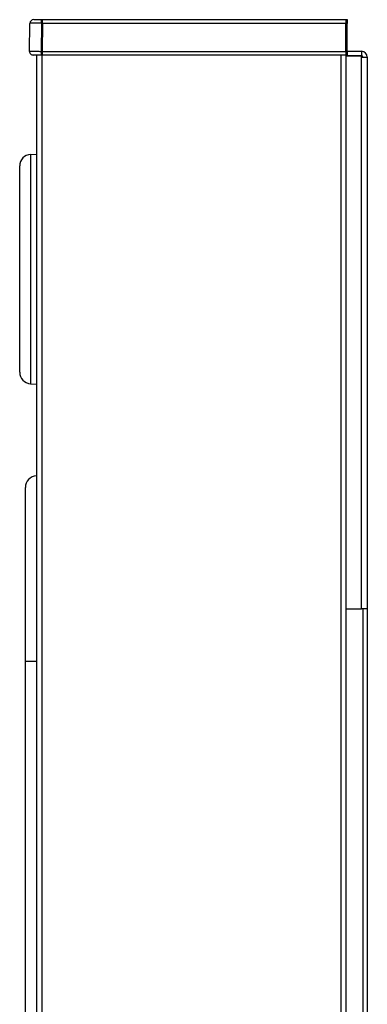
# Model space of a CAD drawing. Units: inches. Extents: x -18.8 to 0, y -0.9 to 20.5.
# Drawn here: x -3.8 to 0, y 9.8 to 20.5 of the extents above; entities that cross this region are included whole.
import ezdxf

# ---------------------------------------------------------------- set-up
doc = ezdxf.new("R2010")
doc.units = ezdxf.units.IN
doc.header["$MEASUREMENT"] = 0

# ---------------------------------------------------------------- blocks, each defined once
blk = doc.blocks.new('LZWSRK_RIGHT')
at = {"color": 7, "linetype": 'Continuous', "lineweight": 25}
for p, q in [((-3.674, 20.142), (-3.669, 20.447)), ((-3.629, 20.487), (-3.544, 20.487)), ((-3.544, 20.447), (-3.549, 20.142)), ((-3.544, 20.447), (-3.544, 20.487)), ((-3.544, 20.487), (-0.232, 20.487)), ((-0.232, 20.447), (-3.544, 20.447)), ((-3.532, 20.447), (-3.537, 20.142)), ((-3.532, 20.447), (-3.532, 20.487)), ((-3.532, 20.487), (-0.22, 20.487)), ((-0.22, 20.447), (-3.532, 20.447)), ((-0.232, 20.487), (-0.232, 20.447)), ((-0.232, 20.142), (-0.232, 20.447)), ((-0.22, 20.487), (-0.22, 20.447)), ((-0.22, 20.142), (-0.22, 20.447)), ((-3.549, 20.142), (-0.232, 20.142)), ((-3.549, 20.142), (-3.549, 20.102)), ((-3.537, 20.142), (-0.22, 20.142)), ((-3.537, 20.142), (-3.537, 20.102)), ((-0.232, 20.142), (-0.232, 20.102)), ((-0.22, 20.143), (-0.064, 20.143)), ((-0.22, 20.142), (-0.22, 20.102)), ((-0.064, 20.143), (-0.064, 20.095)), ((-3.549, 20.102), (-3.634, 20.102)), ((-3.594, 1.624), (-3.594, 20.102)), ((-0.232, 20.102), (-3.549, 20.102)), ((-0.22, 20.102), (-3.537, 20.102)), ((-0.232, 20.102), (-0.232, 2.465)), ((-0.232, 20.095), (-0.064, 20.095)), ((-0.064, 20.095), (-0.232, 20.095)), ((-0.064, 20.079), (-0.064, 20.095)), ((-0.064, 14.082), (-0.064, 20.079)), ((-0.064, 20.079), (0, 20.079)), ((0, 20.079), (0, 14.082)), ((-3.663, 19.022), (-3.594, 19.025)), ((-3.663, 19.021), (-3.663, 16.529)), ((-3.781, 18.896), (-3.781, 18.897)), ((-3.781, 18.896), (-3.781, 18.897)), ((-3.781, 16.654), (-3.781, 18.896)), ((-3.663, 16.529), (-3.594, 16.525)), ((-3.594, 15.527), (-3.6, 15.527)), ((-0.232, 14.082), (-0.064, 14.082)), ((0, 14.082), (-0.064, 14.082)), ((-0.048, 14.082), (-0.048, 1.696)), ((0, 14.082), (0, 1.696)), ((-3.719, 1.621), (-3.719, 13.508)), ((-3.6, 13.508), (-3.719, 13.508)), ((-3.594, 13.508), (-3.6, 13.508)), ((-3.6, 13.508), (-3.6, 1.643))]:
    blk.add_line(p, q, dxfattribs=at)
at = {"color": 8, "linetype": 'Continuous', "lineweight": 25}
for p, q in [((-3.542, 20.102), (-3.542, 1.624)), ((-0.284, 2.465), (-0.284, 20.102)), ((-3.663, 19.022), (-3.663, 19.021))]:
    blk.add_line(p, q, dxfattribs=at)
at = {"color": 7, "linetype": 'Continuous', "lineweight": 25, "flags": 128}
blk.add_lwpolyline([(-3.6, 13.508), (-3.624, 13.508), (-3.646, 13.508), (-3.667, 13.508), (-3.684, 13.508), (-3.699, 13.508), (-3.71, 13.508), (-3.716, 13.508), (-3.719, 13.508)], dxfattribs=at)
blk.add_lwpolyline([(-3.6, 13.508), (-3.624, 13.508), (-3.646, 13.508), (-3.667, 13.508), (-3.684, 13.508), (-3.699, 13.508), (-3.71, 13.508), (-3.716, 13.508), (-3.719, 13.508)], dxfattribs=at)
blk.add_lwpolyline([(-3.6, 13.508), (-3.624, 13.508), (-3.646, 13.508), (-3.667, 13.508), (-3.684, 13.508), (-3.699, 13.508), (-3.71, 13.508), (-3.716, 13.508), (-3.719, 13.508)], dxfattribs=at)
blk.add_lwpolyline([(-3.6, 13.508), (-3.624, 13.508), (-3.646, 13.508), (-3.667, 13.508), (-3.684, 13.508), (-3.699, 13.508), (-3.71, 13.508), (-3.716, 13.508), (-3.719, 13.508)], dxfattribs=at)
blk.add_lwpolyline([(-3.6, 13.508), (-3.624, 13.508), (-3.646, 13.508), (-3.667, 13.508), (-3.684, 13.508), (-3.699, 13.508), (-3.71, 13.508), (-3.716, 13.508), (-3.719, 13.508)], dxfattribs=at)
at = {"color": 7, "linetype": 'Continuous', "lineweight": 25}
for centre, radius, start, end in [((-3.629, 20.447), 0.04, 90, 179), ((-3.634, 20.142), 0.04, 179, 270), ((-0.064, 20.079), 0.064, 0, 90), ((-0.064, 20.079), 0.016, 0, 90), ((-3.656, 18.897), 0.125, 93, 180), ((-3.656, 16.654), 0.125, 180, 267), ((-3.594, 15.402), 0.125, 93, 180), ((-3.594, 15.402), 0.125, 93, 180)]:
    blk.add_arc(centre, radius, start, end, dxfattribs=at)
for points, knots in [([(-3.544, 20.447), (-3.56, 20.447), (-3.593, 20.448), (-3.634, 20.448), (-3.663, 20.448), (-3.667, 20.447), (-3.669, 20.447)], [0, 0, 0, 0, 0.250004, 0.5, 0.749996, 1, 1, 1, 1]), ([(-3.674, 20.142), (-3.672, 20.143), (-3.669, 20.143), (-3.64, 20.143), (-3.598, 20.143), (-3.566, 20.143), (-3.549, 20.142)], [0, 0, 0, 0, 0.250004, 0.5, 0.749996, 1, 1, 1, 1]), ([(-3.6, 15.527), (-3.6, 15.526), (-3.6, 15.523), (-3.6, 15.498), (-3.6, 15.451), (-3.6, 15.382), (-3.6, 15.298), (-3.6, 15.19), (-3.6, 15.062), (-3.6, 14.915), (-3.6, 14.748), (-3.6, 14.566), (-3.6, 14.37), (-3.6, 14.163), (-3.6, 13.949), (-3.6, 13.73), (-3.6, 13.582), (-3.6, 13.508)], [0, 0, 0, 0, 0.075379, 0.153011, 0.234026, 0.296631, 0.35987, 0.423756, 0.487594, 0.551365, 0.615742, 0.6802, 0.744222, 0.808457, 0.872392, 0.935888, 1, 1, 1, 1]), ([(-3.6, 15.526), (-3.6, 15.525), (-3.6, 15.523), (-3.6, 15.498), (-3.6, 15.451), (-3.6, 15.382), (-3.6, 15.297), (-3.6, 15.19), (-3.6, 15.062), (-3.6, 14.914), (-3.6, 14.748), (-3.6, 14.566), (-3.6, 14.369), (-3.6, 14.163), (-3.6, 13.949), (-3.6, 13.73), (-3.6, 13.582), (-3.6, 13.508)], [0, 0, 0, 0, 0.075379, 0.153011, 0.234026, 0.296631, 0.35987, 0.423756, 0.487594, 0.551365, 0.615742, 0.6802, 0.744222, 0.808457, 0.872392, 0.935888, 1, 1, 1, 1]), ([(-3.6, 15.526), (-3.6, 15.525), (-3.6, 15.523), (-3.6, 15.498), (-3.6, 15.451), (-3.6, 15.382), (-3.6, 15.297), (-3.6, 15.19), (-3.6, 15.062), (-3.6, 14.914), (-3.6, 14.748), (-3.6, 14.566), (-3.6, 14.369), (-3.6, 14.163), (-3.6, 13.949), (-3.6, 13.73), (-3.6, 13.582), (-3.6, 13.508)], [0, 0, 0, 0, 0.075379, 0.153011, 0.234026, 0.296631, 0.35987, 0.423756, 0.487594, 0.551365, 0.615742, 0.6802, 0.744222, 0.808457, 0.872392, 0.935888, 1, 1, 1, 1]), ([(-3.6, 15.526), (-3.6, 15.525), (-3.6, 15.523), (-3.6, 15.498), (-3.6, 15.451), (-3.6, 15.382), (-3.6, 15.297), (-3.6, 15.19), (-3.6, 15.062), (-3.6, 14.914), (-3.6, 14.748), (-3.6, 14.566), (-3.6, 14.369), (-3.6, 14.163), (-3.6, 13.949), (-3.6, 13.73), (-3.6, 13.582), (-3.6, 13.508)], [0, 0, 0, 0, 0.075379, 0.153011, 0.234026, 0.296631, 0.35987, 0.423756, 0.487594, 0.551365, 0.615742, 0.6802, 0.744222, 0.808457, 0.872392, 0.935888, 1, 1, 1, 1]), ([(-3.6, 15.526), (-3.6, 15.525), (-3.6, 15.523), (-3.6, 15.498), (-3.6, 15.451), (-3.6, 15.382), (-3.6, 15.297), (-3.6, 15.19), (-3.6, 15.062), (-3.6, 14.914), (-3.6, 14.748), (-3.6, 14.566), (-3.6, 14.369), (-3.6, 14.163), (-3.6, 13.949), (-3.6, 13.73), (-3.6, 13.582), (-3.6, 13.508)], [0, 0, 0, 0, 0.075379, 0.153011, 0.234026, 0.296631, 0.35987, 0.423756, 0.487594, 0.551365, 0.615742, 0.6802, 0.744222, 0.808457, 0.872392, 0.935888, 1, 1, 1, 1]), ([(-3.6, 15.526), (-3.6, 15.525), (-3.6, 15.523), (-3.6, 15.498), (-3.6, 15.451), (-3.6, 15.382), (-3.6, 15.297), (-3.6, 15.19), (-3.6, 15.062), (-3.6, 14.914), (-3.6, 14.748), (-3.6, 14.566), (-3.6, 14.369), (-3.6, 14.163), (-3.6, 13.949), (-3.6, 13.73), (-3.6, 13.582), (-3.6, 13.508)], [0, 0, 0, 0, 0.075379, 0.153011, 0.234026, 0.296631, 0.35987, 0.423756, 0.487594, 0.551365, 0.615742, 0.6802, 0.744222, 0.808457, 0.872392, 0.935888, 1, 1, 1, 1]), ([(-3.719, 13.508), (-3.719, 13.61), (-3.719, 13.815), (-3.719, 14.113), (-3.719, 14.394), (-3.719, 14.651), (-3.719, 14.877), (-3.719, 15.062), (-3.719, 15.205), (-3.719, 15.305), (-3.719, 15.366), (-3.719, 15.397), (-3.719, 15.4), (-3.719, 15.402)], [0, 0, 0, 0, 0.093799, 0.186951, 0.280032, 0.373272, 0.466258, 0.559606, 0.647342, 0.735515, 0.823329, 0.911613, 1, 1, 1, 1]), ([(-3.719, 13.508), (-3.719, 13.61), (-3.719, 13.815), (-3.719, 14.113), (-3.719, 14.394), (-3.719, 14.651), (-3.719, 14.877), (-3.719, 15.062), (-3.719, 15.205), (-3.719, 15.305), (-3.719, 15.366), (-3.719, 15.397), (-3.719, 15.4), (-3.719, 15.402)], [0, 0, 0, 0, 0.093799, 0.186951, 0.280032, 0.373272, 0.466258, 0.559606, 0.647342, 0.735515, 0.823329, 0.911613, 1, 1, 1, 1]), ([(-3.719, 13.508), (-3.719, 13.61), (-3.719, 13.815), (-3.719, 14.113), (-3.719, 14.394), (-3.719, 14.651), (-3.719, 14.877), (-3.719, 15.062), (-3.719, 15.205), (-3.719, 15.305), (-3.719, 15.366), (-3.719, 15.397), (-3.719, 15.4), (-3.719, 15.402)], [0, 0, 0, 0, 0.093799, 0.186951, 0.280032, 0.373272, 0.466258, 0.559606, 0.647342, 0.735515, 0.823329, 0.911613, 1, 1, 1, 1]), ([(-3.719, 13.508), (-3.719, 13.61), (-3.719, 13.815), (-3.719, 14.113), (-3.719, 14.394), (-3.719, 14.651), (-3.719, 14.877), (-3.719, 15.062), (-3.719, 15.205), (-3.719, 15.305), (-3.719, 15.366), (-3.719, 15.397), (-3.719, 15.4), (-3.719, 15.402)], [0, 0, 0, 0, 0.093799, 0.186951, 0.280032, 0.373272, 0.466258, 0.559606, 0.647342, 0.735515, 0.823329, 0.911613, 1, 1, 1, 1]), ([(-3.719, 13.508), (-3.719, 13.61), (-3.719, 13.815), (-3.719, 14.113), (-3.719, 14.394), (-3.719, 14.651), (-3.719, 14.877), (-3.719, 15.062), (-3.719, 15.205), (-3.719, 15.305), (-3.719, 15.366), (-3.719, 15.397), (-3.719, 15.4), (-3.719, 15.402)], [0, 0, 0, 0, 0.093799, 0.186951, 0.280032, 0.373272, 0.466258, 0.559606, 0.647342, 0.735515, 0.823329, 0.911613, 1, 1, 1, 1]), ([(-3.719, 13.508), (-3.719, 13.61), (-3.719, 13.815), (-3.719, 14.113), (-3.719, 14.395), (-3.719, 14.652), (-3.719, 14.877), (-3.719, 15.062), (-3.719, 15.205), (-3.719, 15.305), (-3.719, 15.366), (-3.719, 15.398), (-3.719, 15.4), (-3.719, 15.402)], [0, 0, 0, 0, 0.093799, 0.186951, 0.280032, 0.373272, 0.466258, 0.559606, 0.647342, 0.735515, 0.823329, 0.911613, 1, 1, 1, 1])]:
    blk.add_open_spline(points, degree=3, knots=knots, dxfattribs=at)

msp = doc.modelspace()

# ---------------------------------------------------------------- block references
msp.add_blockref('LZWSRK_RIGHT', (0, 0))

doc.saveas('drawing.dxf')
